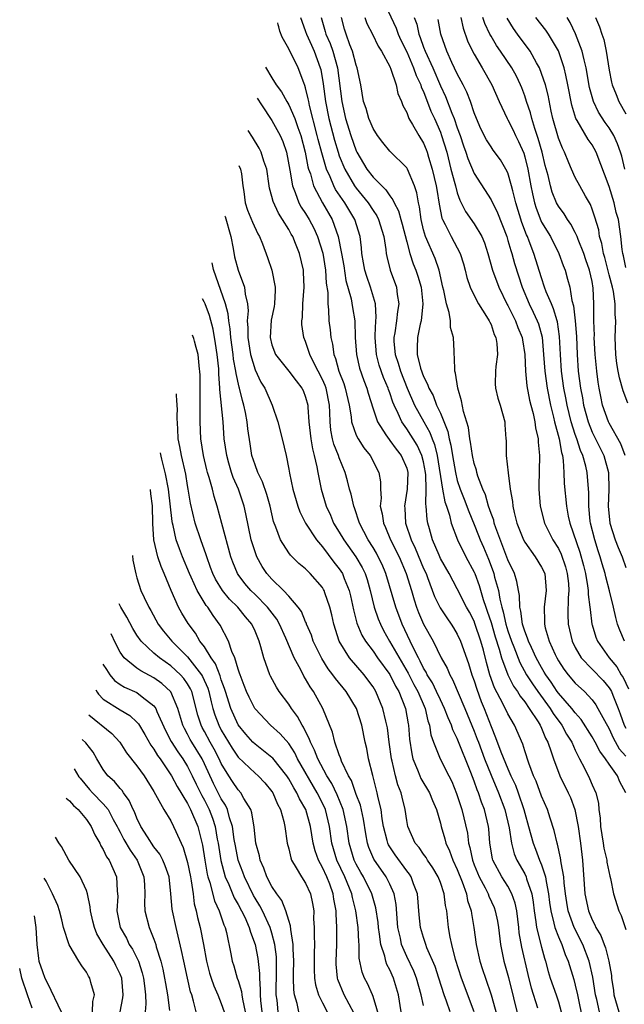
# Model space of a CAD drawing. Units: inches. Extents: x 2495695 to 2496000, y 1473000 to 1474127.
# Drawn here: x 2495863 to 2495935, y 1473622 to 1473739 of the extents above; entities that cross this region are included whole.
import ezdxf

# ---------------------------------------------------------------- set-up
doc = ezdxf.new("R2010")
doc.units = ezdxf.units.IN
doc.header["$MEASUREMENT"] = 0
doc.layers.add('LD24931473_2ft', color=232, linetype='Continuous')

msp = doc.modelspace()

# ---------------------------------------------------------------- linework, layer by layer
at = {"layer": 'LD24931473_2ft'}
for points, elevation in [([(2495906.19, 1473741), (2495907.73, 1473737.73), (2495907.99, 1473737), (2495908.3, 1473736.3), (2495909, 1473734.91), (2495909.82, 1473733), (2495910.11, 1473732.11), (2495910.66, 1473731), (2495910.73, 1473730.73), (2495911, 1473730.19), (2495911.88, 1473727.89), (2495912.29, 1473727), (2495913, 1473725.38), (2495913.14, 1473725), (2495913.74, 1473723), (2495914.24, 1473721), (2495914.7, 1473719.3), (2495914.77, 1473719), (2495915, 1473718.17), (2495915.32, 1473717.32), (2495915.98, 1473715.98), (2495917, 1473714.5), (2495917.91, 1473713), (2495918.23, 1473712.23), (2495918.63, 1473711), (2495919.19, 1473709), (2495919.93, 1473707), (2495920.93, 1473704.93), (2495921, 1473704.8), (2495921.89, 1473703), (2495922.19, 1473702.19), (2495922.69, 1473701), (2495922.73, 1473700.73), (2495923.03, 1473699), (2495923.1, 1473697), (2495923.26, 1473695.26), (2495923.58, 1473693.58), (2495923.72, 1473693), (2495924, 1473692), (2495924.21, 1473691), (2495924.28, 1473690.28), (2495924.6, 1473689), (2495924.6, 1473688.6), (2495924.74, 1473687), (2495924.67, 1473683.33), (2495924.67, 1473683), (2495924.82, 1473681), (2495925.34, 1473679), (2495926.35, 1473677), (2495927, 1473675.97), (2495927.31, 1473675.31), (2495927.82, 1473673.82), (2495928.04, 1473673), (2495928.18, 1473671.82), (2495928.23, 1473671), (2495928.14, 1473670.14), (2495928.13, 1473668.13), (2495928.17, 1473667), (2495928.63, 1473665), (2495929, 1473664.23), (2495929.71, 1473663), (2495932.3, 1473660.3), (2495933, 1473659.46), (2495933.19, 1473659.19), (2495933.28, 1473659), (2495933.44, 1473658.56), (2495934.09, 1473657), (2495934.34, 1473656.34), (2495934.81, 1473655), (2495935, 1473654.64)], 8386), ([(2495896.41, 1473739), (2495896.54, 1473738.54), (2495897, 1473737.34), (2495897.11, 1473737), (2495897.69, 1473735.69), (2495898.01, 1473735), (2495898.74, 1473733), (2495898.8, 1473732.8), (2495899.1, 1473731.1), (2495899.37, 1473729), (2495899.76, 1473727), (2495900.42, 1473724.42), (2495900.85, 1473723), (2495901, 1473722.57), (2495901.64, 1473721), (2495902.81, 1473719), (2495903, 1473718.72), (2495904.42, 1473717), (2495905, 1473716.08), (2495905.44, 1473715.44), (2495905.66, 1473715), (2495906.29, 1473713), (2495906.53, 1473711.47), (2495906.58, 1473711), (2495906.64, 1473710.64), (2495907.02, 1473709.02), (2495907.77, 1473707), (2495907.87, 1473706.13), (2495908.08, 1473705), (2495907.91, 1473704.09), (2495907.8, 1473703), (2495907.58, 1473701.58), (2495907.46, 1473701), (2495907.47, 1473700.53), (2495907.61, 1473699), (2495907.97, 1473697.97), (2495908.25, 1473697), (2495909.04, 1473695), (2495909.94, 1473693), (2495911.03, 1473691), (2495911.75, 1473689.75), (2495912, 1473689), (2495912.3, 1473688.3), (2495912.61, 1473687), (2495913.25, 1473683), (2495913.52, 1473681.52), (2495913.71, 1473681), (2495914.07, 1473679.93), (2495914.28, 1473679), (2495915.01, 1473677), (2495916.01, 1473675), (2495917, 1473673.18), (2495917.07, 1473673), (2495917.58, 1473671.58), (2495918.07, 1473669.93), (2495918.38, 1473669), (2495918.55, 1473668.55), (2495919, 1473667.18), (2495919.5, 1473665.5), (2495919.97, 1473664.03), (2495920.25, 1473663), (2495920.98, 1473660.98), (2495921.66, 1473659.66), (2495922.14, 1473659), (2495922.45, 1473658.45), (2495923, 1473657.78), (2495923.54, 1473657), (2495924.59, 1473655.41), (2495924.84, 1473655), (2495925, 1473654.65), (2495925.48, 1473653.48), (2495925.74, 1473653), (2495926.14, 1473651.86), (2495926.4, 1473651), (2495927.17, 1473649), (2495928.16, 1473647), (2495928.42, 1473646.42), (2495928.96, 1473645), (2495929.35, 1473643), (2495929.62, 1473641), (2495929.86, 1473639), (2495930.15, 1473635), (2495930.55, 1473633), (2495931, 1473631.9), (2495931.33, 1473631.33), (2495931.44, 1473631), (2495932.04, 1473630.04), (2495932.41, 1473629), (2495932.58, 1473628.58), (2495932.99, 1473626.99), (2495933.29, 1473625.29), (2495933.3, 1473625), (2495933.53, 1473623.53), (2495933.59, 1473623), (2495934.17, 1473621)], 8394), ([(2495898.84, 1473739), (2495899.33, 1473737.33), (2495899.41, 1473737), (2495899.9, 1473735.9), (2495900.22, 1473735), (2495900.78, 1473733), (2495901.29, 1473729), (2495901.74, 1473727), (2495902.37, 1473725), (2495903, 1473723.17), (2495903.08, 1473723), (2495904.27, 1473721), (2495905, 1473720.05), (2495906.04, 1473719), (2495906.54, 1473718.54), (2495907, 1473717.81), (2495907.37, 1473717.37), (2495907.5, 1473717), (2495908.03, 1473716.03), (2495908.29, 1473715), (2495908.45, 1473714.45), (2495909, 1473712.35), (2495909.38, 1473711), (2495909.77, 1473709.77), (2495910.09, 1473709), (2495910.31, 1473708.31), (2495910.7, 1473707), (2495910.92, 1473705), (2495910.7, 1473703), (2495910.6, 1473702.6), (2495910.27, 1473701), (2495910.23, 1473699.77), (2495910.25, 1473699), (2495910.64, 1473697.36), (2495911, 1473696.38), (2495911.48, 1473695.48), (2495911.61, 1473695), (2495912.13, 1473694.13), (2495912.55, 1473693), (2495913, 1473692.02), (2495913.88, 1473689.88), (2495914.04, 1473689), (2495914.25, 1473688.25), (2495914.43, 1473687), (2495914.77, 1473685), (2495915, 1473684.05), (2495915.35, 1473683), (2495915.82, 1473681.82), (2495916.35, 1473680.35), (2495917, 1473678.83), (2495917.53, 1473677.53), (2495917.73, 1473677), (2495918.12, 1473676.12), (2495918.7, 1473674.7), (2495919.25, 1473673.25), (2495919.33, 1473673), (2495919.43, 1473672.57), (2495919.88, 1473671), (2495920.05, 1473669.95), (2495920.29, 1473669), (2495920.45, 1473668.45), (2495920.76, 1473667), (2495921, 1473666.22), (2495921.42, 1473665), (2495921.71, 1473664.29), (2495922.43, 1473662.43), (2495923.22, 1473661), (2495923.91, 1473659.91), (2495924.54, 1473659), (2495926.01, 1473657), (2495926.38, 1473656.38), (2495927.42, 1473655), (2495927.96, 1473653.96), (2495928.57, 1473653), (2495929, 1473652.03), (2495929.51, 1473651), (2495930.08, 1473649.92), (2495930.69, 1473648.69), (2495931, 1473647.93), (2495931.42, 1473647), (2495931.75, 1473645.75), (2495931.81, 1473645), (2495931.96, 1473643.96), (2495931.99, 1473643), (2495932.32, 1473641), (2495932.4, 1473640.4), (2495932.75, 1473639), (2495932.76, 1473638.76), (2495933.09, 1473637.09), (2495933.17, 1473636.83), (2495933.54, 1473635), (2495934.17, 1473633), (2495934.44, 1473632.44), (2495935, 1473630.78)], 8392), ([(2495935, 1473647), (2495934.29, 1473648.29), (2495934, 1473649), (2495933, 1473650.39), (2495932.6, 1473651), (2495931.91, 1473651.91), (2495931.36, 1473653), (2495931, 1473653.62), (2495929.69, 1473655.69), (2495929, 1473656.46), (2495928.59, 1473657), (2495927, 1473658.81), (2495926.86, 1473659), (2495926.12, 1473660.12), (2495925.5, 1473661), (2495925.32, 1473661.32), (2495925, 1473661.85), (2495924.37, 1473663), (2495923.79, 1473664.21), (2495923.44, 1473665), (2495923.34, 1473665.34), (2495923, 1473666.17), (2495922.74, 1473667), (2495922.55, 1473668.55), (2495922.42, 1473669), (2495922.4, 1473670.4), (2495922.28, 1473671), (2495922.08, 1473672.08), (2495921.77, 1473673), (2495921, 1473674.64), (2495919.59, 1473678.41), (2495919.39, 1473679), (2495919.32, 1473679.32), (2495919, 1473680.14), (2495918.69, 1473681), (2495918.33, 1473682.33), (2495918.02, 1473683), (2495917.44, 1473684.56), (2495917.32, 1473685), (2495917.26, 1473685.26), (2495917, 1473686.05), (2495916.79, 1473687), (2495916.58, 1473688.58), (2495916.48, 1473689), (2495916.32, 1473690.32), (2495915.75, 1473692.25), (2495915.51, 1473693.51), (2495915.05, 1473695), (2495914.8, 1473696.8), (2495914.72, 1473697), (2495914.68, 1473698.68), (2495914.61, 1473699), (2495914.61, 1473699.39), (2495914.54, 1473701), (2495914.19, 1473702.19), (2495914.18, 1473703), (2495914.03, 1473703.97), (2495913.7, 1473705), (2495913.4, 1473706.6), (2495913.29, 1473707), (2495912.86, 1473709), (2495912.38, 1473710.38), (2495911.23, 1473713), (2495911, 1473713.79), (2495910.7, 1473715), (2495910.52, 1473716.52), (2495910.39, 1473717), (2495910.2, 1473718.2), (2495909.93, 1473719), (2495909.08, 1473721), (2495909, 1473721.13), (2495907, 1473723.12), (2495906.16, 1473724.16), (2495905.52, 1473725), (2495905, 1473725.82), (2495904.66, 1473726.66), (2495904.5, 1473727), (2495904.18, 1473728.18), (2495903.89, 1473729), (2495903.54, 1473731), (2495903.13, 1473733), (2495903, 1473733.35), (2495902.57, 1473735), (2495902.27, 1473735.73), (2495901.81, 1473737), (2495901.62, 1473737.62), (2495901.27, 1473739)], 8390), ([(2495904.04, 1473739), (2495904.28, 1473738.28), (2495904.95, 1473737), (2495905.6, 1473735.6), (2495905.99, 1473735), (2495907, 1473733.16), (2495907.13, 1473732.87), (2495907.75, 1473731), (2495907.96, 1473729.96), (2495908.39, 1473729), (2495908.55, 1473728.55), (2495909, 1473727.72), (2495909.27, 1473727), (2495909.69, 1473726.31), (2495910.43, 1473725), (2495911, 1473724.08), (2495911.31, 1473723.31), (2495911.42, 1473723), (2495911.58, 1473722.42), (2495912.03, 1473721), (2495912.5, 1473719), (2495912.56, 1473718.56), (2495912.85, 1473716.85), (2495913.18, 1473715.18), (2495913.26, 1473715), (2495913.58, 1473714.42), (2495914.27, 1473713), (2495915.36, 1473711), (2495915.75, 1473709.75), (2495915.95, 1473709), (2495916.13, 1473708.13), (2495916.51, 1473707), (2495917, 1473705.99), (2495917.53, 1473705), (2495918.48, 1473703.52), (2495918.79, 1473703), (2495918.85, 1473702.85), (2495919, 1473702.55), (2495919.38, 1473701.38), (2495919.58, 1473701), (2495919.7, 1473700.3), (2495919.77, 1473699), (2495919.56, 1473697.56), (2495919.52, 1473697), (2495919.51, 1473695.51), (2495919.54, 1473695), (2495919.82, 1473693.82), (2495920.08, 1473693), (2495920.63, 1473691), (2495920.66, 1473690.66), (2495920.77, 1473689), (2495920.79, 1473688.79), (2495920.81, 1473687), (2495921.03, 1473684.97), (2495921.29, 1473683), (2495921.55, 1473681.55), (2495921.59, 1473681), (2495921.75, 1473680.25), (2495922.08, 1473679), (2495922.86, 1473677), (2495923, 1473676.73), (2495924.22, 1473675), (2495925, 1473673.76), (2495925.37, 1473673), (2495925.56, 1473671), (2495925.3, 1473669), (2495925.34, 1473667.34), (2495925.33, 1473667), (2495925.44, 1473666.56), (2495925.91, 1473665), (2495926.62, 1473663.38), (2495926.8, 1473663), (2495927, 1473662.64), (2495927.64, 1473661.64), (2495928.14, 1473661), (2495929, 1473659.99), (2495930.09, 1473659), (2495931, 1473658.02), (2495931.44, 1473657.44), (2495931.69, 1473657), (2495932.45, 1473655.55), (2495933, 1473654.59), (2495933.49, 1473653.49), (2495934.21, 1473652.21), (2495935, 1473651.34)], 8388), ([(2495909.9, 1473739), (2495910.2, 1473738.2), (2495910.44, 1473737), (2495910.61, 1473736.61), (2495911, 1473735.46), (2495911.17, 1473735), (2495912.08, 1473733), (2495913, 1473730.88), (2495913.62, 1473729.62), (2495914.36, 1473727.64), (2495914.62, 1473727), (2495915, 1473725.89), (2495915.33, 1473725), (2495915.74, 1473723.74), (2495916.02, 1473723), (2495916.25, 1473722.25), (2495917, 1473720.48), (2495919, 1473717.34), (2495919.79, 1473715.79), (2495920.86, 1473713), (2495921, 1473712.54), (2495921.34, 1473711.34), (2495921.46, 1473711), (2495921.8, 1473709.8), (2495922.69, 1473707), (2495923.52, 1473705), (2495924.02, 1473704.02), (2495924.47, 1473703), (2495924.62, 1473702.62), (2495925.05, 1473701.05), (2495925.23, 1473699), (2495925.38, 1473697), (2495925.65, 1473695), (2495926.05, 1473693), (2495926.42, 1473691.58), (2495926.55, 1473691), (2495927.09, 1473689), (2495927.35, 1473687.35), (2495927.47, 1473687), (2495927.57, 1473686.43), (2495927.65, 1473685), (2495927.69, 1473683.69), (2495927.95, 1473681), (2495928.17, 1473679.83), (2495928.37, 1473679), (2495929.54, 1473675.54), (2495929.96, 1473673.96), (2495930.2, 1473673), (2495930.46, 1473671.54), (2495930.53, 1473671), (2495930.53, 1473670.53), (2495930.74, 1473669), (2495930.75, 1473668.75), (2495930.97, 1473667), (2495931, 1473666.9), (2495931.44, 1473665.44), (2495931.62, 1473665), (2495933.03, 1473663), (2495933.93, 1473661.93), (2495934.46, 1473661), (2495934.68, 1473660.68), (2495935.32, 1473659.32)], 8384), ([(2495934.84, 1473665), (2495934.3, 1473666.3), (2495934.02, 1473667), (2495933.79, 1473667.79), (2495933.52, 1473669), (2495933.05, 1473670.95), (2495932.61, 1473672.61), (2495932.53, 1473673), (2495932.17, 1473674.17), (2495931.94, 1473675), (2495931.7, 1473675.7), (2495931.3, 1473677), (2495930.81, 1473679), (2495930.78, 1473679.22), (2495930.59, 1473681), (2495930.59, 1473682.59), (2495930.4, 1473685), (2495930.25, 1473685.75), (2495929.89, 1473687), (2495929.6, 1473687.6), (2495929.18, 1473689), (2495929, 1473689.49), (2495928.51, 1473691), (2495928.02, 1473693), (2495927.87, 1473693.87), (2495927.65, 1473695), (2495927.37, 1473697), (2495927.23, 1473699), (2495927.13, 1473701.13), (2495926.87, 1473702.87), (2495926.83, 1473703), (2495926.42, 1473704.42), (2495926.16, 1473705), (2495925.56, 1473706.44), (2495925.36, 1473707), (2495925, 1473708.09), (2495924.1, 1473711), (2495923.54, 1473712.46), (2495923.32, 1473713), (2495923.21, 1473713.21), (2495922.65, 1473714.65), (2495921.94, 1473717), (2495921.57, 1473718.43), (2495921.45, 1473719), (2495921, 1473720.54), (2495920.77, 1473721), (2495920.11, 1473722.11), (2495919.26, 1473723.26), (2495919, 1473723.63), (2495918.46, 1473724.46), (2495917.79, 1473725.78), (2495917.26, 1473727), (2495917, 1473727.67), (2495916.57, 1473729), (2495916.13, 1473730.13), (2495915.7, 1473731), (2495915, 1473732.3), (2495914.36, 1473733.64), (2495913.74, 1473735), (2495913.06, 1473737), (2495912.75, 1473738.75)], 8382), ([(2495915.42, 1473739), (2495915.71, 1473737.71), (2495916.23, 1473736.23), (2495916.81, 1473735), (2495917, 1473734.63), (2495917.95, 1473733), (2495919.08, 1473731), (2495919.97, 1473729), (2495920.91, 1473727), (2495921, 1473726.85), (2495921.63, 1473725.63), (2495921.91, 1473725), (2495922.28, 1473724.28), (2495922.88, 1473722.88), (2495923, 1473722.47), (2495923.36, 1473721), (2495923.73, 1473719), (2495923.94, 1473718.06), (2495924.15, 1473717), (2495924.35, 1473716.35), (2495924.91, 1473714.91), (2495925, 1473714.72), (2495926.04, 1473713), (2495927.04, 1473711), (2495927.56, 1473709.56), (2495927.79, 1473709), (2495928.07, 1473707.93), (2495928.36, 1473707), (2495928.6, 1473705.4), (2495928.79, 1473704.79), (2495928.98, 1473702.98), (2495929.14, 1473701.14), (2495929.22, 1473699), (2495929.36, 1473697), (2495929.62, 1473695), (2495929.84, 1473693.84), (2495929.97, 1473693), (2495930.51, 1473691), (2495931, 1473689.77), (2495932.38, 1473687), (2495932.95, 1473685), (2495932.99, 1473682.99), (2495932.89, 1473681), (2495933.1, 1473679), (2495933.75, 1473677), (2495934.09, 1473676.09), (2495934.55, 1473675), (2495935, 1473673.74)], 8380), ([(2495934.92, 1473687), (2495934.41, 1473688.41), (2495933, 1473690.84), (2495932.92, 1473691), (2495932.24, 1473693), (2495932.02, 1473694.02), (2495931.83, 1473695), (2495931.71, 1473695.71), (2495931.54, 1473697), (2495931.34, 1473699), (2495931.25, 1473701), (2495931.26, 1473701.26), (2495931.2, 1473703), (2495931.21, 1473705), (2495931.14, 1473706.86), (2495931, 1473707.65), (2495930.7, 1473709), (2495930.25, 1473710.25), (2495930.01, 1473711), (2495929.34, 1473712.66), (2495929.22, 1473713), (2495929, 1473713.47), (2495928.46, 1473714.46), (2495928.07, 1473715), (2495927.67, 1473715.67), (2495927, 1473716.58), (2495926.78, 1473717), (2495926.26, 1473718.26), (2495926.05, 1473719), (2495925.77, 1473720.23), (2495925.44, 1473721.44), (2495925.05, 1473723), (2495924.61, 1473724.61), (2495924.18, 1473725.82), (2495923.83, 1473727), (2495923.67, 1473727.67), (2495923.22, 1473729), (2495923, 1473729.7), (2495922.65, 1473730.65), (2495922.51, 1473731), (2495922.02, 1473732.02), (2495921.48, 1473733), (2495920.13, 1473735), (2495919.65, 1473735.65), (2495919, 1473736.76), (2495918.87, 1473737), (2495918.28, 1473738.28), (2495918.03, 1473739)], 8378), ([(2495935.22, 1473693.22), (2495934.67, 1473694.67), (2495934.24, 1473696.24), (2495934.09, 1473697), (2495933.94, 1473697.94), (2495933.79, 1473699), (2495933.74, 1473701), (2495933.81, 1473703), (2495933.75, 1473703.75), (2495933.74, 1473705), (2495933.52, 1473706.48), (2495933.4, 1473707), (2495933, 1473708.44), (2495932.49, 1473710.49), (2495932.34, 1473711), (2495932.16, 1473712.16), (2495931.89, 1473713), (2495931.78, 1473713.78), (2495931.31, 1473715.31), (2495931, 1473716.23), (2495930.79, 1473716.79), (2495930.2, 1473717.8), (2495929.54, 1473719), (2495929, 1473720.02), (2495928.55, 1473721), (2495928.24, 1473721.76), (2495927.71, 1473723), (2495927.47, 1473723.47), (2495927, 1473724.65), (2495926.34, 1473727), (2495926.14, 1473727.86), (2495925.77, 1473729.77), (2495925.45, 1473731), (2495925, 1473732.35), (2495924.75, 1473733), (2495924.4, 1473733.6), (2495923.65, 1473735), (2495922.15, 1473737), (2495921.67, 1473737.67), (2495920.91, 1473738.91)], 8376), ([(2495935, 1473709.32), (2495934.71, 1473710.71), (2495934.63, 1473711), (2495934.55, 1473711.45), (2495934.41, 1473713), (2495934.13, 1473715), (2495933.86, 1473715.86), (2495933.6, 1473717), (2495933, 1473718.94), (2495931.48, 1473723), (2495931, 1473723.86), (2495930.53, 1473724.53), (2495929.24, 1473726.76), (2495929.08, 1473727), (2495928.59, 1473728.59), (2495928.13, 1473731), (2495927.86, 1473732.14), (2495927.69, 1473733), (2495927.02, 1473735.02), (2495925.83, 1473737), (2495925.5, 1473737.5), (2495924.33, 1473739)], 8374), ([(2495934.88, 1473721), (2495934.52, 1473722.52), (2495934.38, 1473723), (2495934.01, 1473724.01), (2495933.56, 1473725), (2495933, 1473725.91), (2495932.54, 1473726.54), (2495931.76, 1473727.76), (2495931.17, 1473729), (2495930.7, 1473730.7), (2495930.3, 1473733), (2495930.05, 1473733.96), (2495929.81, 1473735), (2495929.03, 1473737.03), (2495928.4, 1473738.4), (2495928.03, 1473739)], 8372), ([(2495931.38, 1473739), (2495931.88, 1473737.88), (2495932.14, 1473737), (2495932.38, 1473736.38), (2495932.67, 1473735), (2495933, 1473732.74), (2495933.31, 1473731.31), (2495933.36, 1473731), (2495933.84, 1473729.84), (2495934.16, 1473729), (2495935, 1473727.57)], 8370), ([(2495931.86, 1473621), (2495931.55, 1473622.45), (2495931.41, 1473623), (2495931.09, 1473625.09), (2495930.66, 1473627), (2495929.89, 1473629), (2495928.86, 1473631), (2495928.14, 1473633), (2495927.98, 1473633.98), (2495927.84, 1473635), (2495927.68, 1473636.32), (2495927.63, 1473637), (2495927.31, 1473638.69), (2495927.26, 1473639.26), (2495926.89, 1473640.89), (2495926.84, 1473641), (2495926.51, 1473642.51), (2495926.01, 1473643.99), (2495925.7, 1473645), (2495925, 1473646.59), (2495924.35, 1473648.35), (2495924.05, 1473649), (2495923.48, 1473650.52), (2495923, 1473651.98), (2495922.76, 1473652.76), (2495921.78, 1473655), (2495921, 1473656.35), (2495920.42, 1473657.58), (2495919.43, 1473659.43), (2495918.88, 1473661), (2495918.46, 1473662.46), (2495918.1, 1473663.9), (2495917.79, 1473665), (2495917.09, 1473667.09), (2495917, 1473667.34), (2495916.43, 1473668.43), (2495916.1, 1473669), (2495915, 1473671.19), (2495914.03, 1473673), (2495913, 1473674.8), (2495912.83, 1473675.17), (2495912.07, 1473677), (2495911.69, 1473678.31), (2495911.51, 1473679), (2495911.41, 1473679.41), (2495911.3, 1473681), (2495911.25, 1473681.25), (2495911.3, 1473683), (2495911.27, 1473684.73), (2495911.24, 1473685), (2495911, 1473686.25), (2495910.81, 1473687), (2495910.22, 1473688.22), (2495909, 1473690.16), (2495908.41, 1473691), (2495908, 1473692), (2495907.51, 1473693), (2495907.35, 1473693.35), (2495907, 1473694.46), (2495906.85, 1473694.85), (2495906.81, 1473695), (2495906.25, 1473696.25), (2495905.74, 1473697.74), (2495905.4, 1473699), (2495905.24, 1473701), (2495905.27, 1473701.27), (2495905.35, 1473703), (2495905.38, 1473703.38), (2495905.28, 1473705), (2495904.69, 1473707), (2495904.25, 1473708.25), (2495904.02, 1473709), (2495903.89, 1473709.89), (2495903.69, 1473711), (2495903.64, 1473711.64), (2495903.47, 1473713), (2495902.84, 1473715), (2495901.64, 1473717), (2495900.57, 1473718.57), (2495900.36, 1473719), (2495899.93, 1473720.07), (2495899.49, 1473721), (2495898.92, 1473722.92), (2495898.51, 1473724.51), (2495898.39, 1473725), (2495897.47, 1473728.53), (2495897.37, 1473729), (2495897.32, 1473729.32), (2495897, 1473730.65), (2495896.92, 1473730.92), (2495896.78, 1473731.22), (2495896.11, 1473733), (2495895, 1473735.28), (2495894.23, 1473736.64), (2495893.96, 1473737.38), (2495893.82, 1473737.87), (2495893.74, 1473738.12), (2495893.69, 1473738.36)], 8396), ([(2495892.26, 1473733.11), (2495893, 1473731.83), (2495893.53, 1473731), (2495894.16, 1473730.16), (2495894.77, 1473729), (2495895, 1473728.62), (2495895.71, 1473727), (2495896.07, 1473725.93), (2495896.42, 1473725), (2495896.95, 1473723), (2495897.28, 1473721.28), (2495897.36, 1473721), (2495897.57, 1473720.43), (2495897.96, 1473719), (2495899, 1473717), (2495900.15, 1473715), (2495900.88, 1473713), (2495901.27, 1473711), (2495901.52, 1473709.52), (2495901.79, 1473707.79), (2495902.41, 1473705.59), (2495902.56, 1473704.56), (2495902.83, 1473703), (2495902.9, 1473701), (2495903.03, 1473699), (2495903.39, 1473697.39), (2495903.9, 1473695.9), (2495904.26, 1473695), (2495904.42, 1473694.42), (2495905, 1473692.56), (2495905.52, 1473691), (2495906.54, 1473689.46), (2495906.9, 1473688.9), (2495907, 1473688.79), (2495907.75, 1473687.75), (2495908.36, 1473687), (2495909, 1473685.5), (2495909.14, 1473685), (2495909.06, 1473683), (2495908.73, 1473681), (2495908.76, 1473680.76), (2495908.86, 1473679), (2495909.54, 1473677), (2495910.02, 1473676.02), (2495911, 1473673.62), (2495911.29, 1473673), (2495911.48, 1473672.52), (2495912.29, 1473670.29), (2495912.95, 1473668.95), (2495913.74, 1473667.74), (2495914.27, 1473667), (2495914.55, 1473666.55), (2495915, 1473665.83), (2495915.4, 1473665), (2495916.34, 1473662.34), (2495916.74, 1473661), (2495917, 1473660.29), (2495917.3, 1473659.3), (2495917.84, 1473657.84), (2495918.19, 1473657), (2495919, 1473654.85), (2495919.55, 1473653.55), (2495920.17, 1473651.83), (2495921, 1473649.82), (2495921.37, 1473649), (2495921.9, 1473647.9), (2495922.22, 1473647), (2495922.89, 1473645), (2495923, 1473644.57), (2495923.46, 1473643), (2495924.01, 1473641), (2495924.29, 1473640.29), (2495924.77, 1473639), (2495925, 1473638.43), (2495925.48, 1473637), (2495925.55, 1473636.45), (2495925.84, 1473635), (2495925.95, 1473633.95), (2495926.08, 1473633), (2495926.47, 1473631.53), (2495926.57, 1473631), (2495927, 1473629.89), (2495927.4, 1473629), (2495927.81, 1473627.81), (2495928.17, 1473627), (2495928.83, 1473624.83), (2495929, 1473624.17), (2495929.25, 1473623), (2495929.89, 1473619.89)], 8398), ([(2495891.26, 1473729.43), (2495891.76, 1473728.62), (2495893, 1473726.78), (2495893.97, 1473725), (2495894.29, 1473724.29), (2495894.72, 1473723), (2495895.13, 1473720.87), (2495895.43, 1473719), (2495895.76, 1473718.24), (2495896.21, 1473717), (2495896.49, 1473716.49), (2495897, 1473715.71), (2495897.42, 1473715), (2495897.97, 1473713.97), (2495898.42, 1473713), (2495899.03, 1473711.03), (2495899.37, 1473709), (2495899.46, 1473707.46), (2495899.63, 1473706.37), (2495899.63, 1473705), (2495899.72, 1473704.28), (2495899.77, 1473703), (2495899.92, 1473701.92), (2495900, 1473701), (2495900.21, 1473700.21), (2495900.34, 1473699), (2495900.54, 1473698.54), (2495900.96, 1473697), (2495901.54, 1473695.54), (2495901.71, 1473695), (2495902.16, 1473693), (2495902.4, 1473691.6), (2495902.45, 1473691), (2495903, 1473689.44), (2495903.22, 1473689), (2495903.91, 1473687.91), (2495904.68, 1473687), (2495905.7, 1473685), (2495905.87, 1473683.87), (2495905.87, 1473683), (2495905.95, 1473681.95), (2495905.86, 1473681), (2495906.09, 1473680.09), (2495906.23, 1473679), (2495906.48, 1473678.48), (2495907.08, 1473677), (2495908.09, 1473675), (2495908.95, 1473673), (2495909.55, 1473671), (2495909.87, 1473669.87), (2495910.15, 1473669), (2495910.39, 1473668.39), (2495911, 1473667), (2495912.13, 1473665), (2495913.1, 1473663), (2495913.79, 1473661.79), (2495914.11, 1473661), (2495914.45, 1473660.45), (2495915.9, 1473657), (2495917, 1473654.32), (2495917.37, 1473653.37), (2495917.5, 1473653), (2495918.23, 1473651), (2495919, 1473649.08), (2495919.89, 1473647), (2495920.64, 1473645), (2495921.16, 1473642.84), (2495921.43, 1473641), (2495921.75, 1473639.75), (2495922.07, 1473639), (2495923, 1473637.37), (2495923.18, 1473637), (2495923.23, 1473636.77), (2495923.83, 1473635), (2495924.01, 1473634.01), (2495924.11, 1473633), (2495924.33, 1473631.67), (2495924.41, 1473631), (2495925, 1473628.66), (2495925.35, 1473627.35), (2495925.47, 1473627), (2495925.8, 1473625.8), (2495926.03, 1473625), (2495926.73, 1473623), (2495927, 1473622.18), (2495927.33, 1473621)], 8400), ([(2495924.55, 1473621.45), (2495923.81, 1473623.81), (2495923.41, 1473625.41), (2495922.67, 1473628.67), (2495922.36, 1473630.36), (2495922.3, 1473631), (2495922.05, 1473633), (2495921.88, 1473633.88), (2495921.49, 1473635), (2495921, 1473635.91), (2495920.29, 1473637), (2495919.22, 1473639), (2495919.17, 1473639.17), (2495918.86, 1473641), (2495918.73, 1473642.73), (2495918.7, 1473643), (2495918.23, 1473645), (2495917.87, 1473645.87), (2495917.5, 1473647), (2495917.34, 1473647.34), (2495917, 1473648.36), (2495916.61, 1473649.39), (2495915, 1473653.43), (2495914.47, 1473654.47), (2495914.31, 1473655), (2495913.9, 1473655.9), (2495913.5, 1473657), (2495913, 1473658.01), (2495912.54, 1473659), (2495912.04, 1473660.04), (2495911.43, 1473661), (2495911.3, 1473661.3), (2495911, 1473661.77), (2495910.61, 1473662.61), (2495910.39, 1473663), (2495909.76, 1473664.24), (2495909.41, 1473665), (2495908.45, 1473667), (2495907.69, 1473669), (2495906.53, 1473673), (2495906.07, 1473674.07), (2495905.63, 1473675), (2495905.41, 1473675.41), (2495905, 1473676.1), (2495904.42, 1473677), (2495903.38, 1473679), (2495902.79, 1473680.79), (2495902.71, 1473681), (2495902.41, 1473682.41), (2495902.23, 1473683), (2495901.99, 1473683.99), (2495901.71, 1473685), (2495901, 1473686.73), (2495900.91, 1473687), (2495900.37, 1473688.37), (2495900.21, 1473689), (2495900.01, 1473690.01), (2495899.91, 1473691), (2495899.89, 1473692.11), (2495899.83, 1473693), (2495899.43, 1473695), (2495899.32, 1473695.32), (2495899, 1473696.05), (2495897.98, 1473698.02), (2495897.5, 1473699), (2495897, 1473700.53), (2495896.8, 1473701), (2495896.57, 1473702.57), (2495896.57, 1473703), (2495896.62, 1473703.38), (2495896.69, 1473705), (2495896.84, 1473707), (2495896.77, 1473708.77), (2495896.75, 1473709), (2495896.29, 1473711), (2495895.82, 1473712.18), (2495895.48, 1473713), (2495895.29, 1473713.29), (2495895, 1473713.83), (2495894.28, 1473715), (2495893.77, 1473715.77), (2495893.14, 1473717.14), (2495893, 1473717.74), (2495892.72, 1473718.72), (2495892.67, 1473719), (2495892.4, 1473721), (2495892.06, 1473721.94), (2495891.75, 1473723), (2495891.49, 1473723.49), (2495890.71, 1473724.77), (2495890.2, 1473725.56)], 8402), ([(2495889.07, 1473721.42), (2495889.26, 1473721), (2495889.39, 1473720.42), (2495889.56, 1473719), (2495889.67, 1473718.33), (2495889.82, 1473717), (2495890.12, 1473716.12), (2495890.7, 1473714.7), (2495891.32, 1473713.32), (2495891.52, 1473713), (2495891.88, 1473712.12), (2495892.5, 1473710.5), (2495892.99, 1473708.99), (2495893.41, 1473707), (2495893.38, 1473706.62), (2495893.33, 1473705), (2495893.29, 1473704.71), (2495892.93, 1473703.07), (2495892.79, 1473701), (2495893, 1473700.15), (2495893.42, 1473699), (2495895, 1473697.03), (2495895.87, 1473695.87), (2495896.57, 1473695), (2495896.71, 1473694.71), (2495897, 1473693.94), (2495897.25, 1473693), (2495897.25, 1473692.75), (2495897.39, 1473691), (2495897.61, 1473689), (2495897.81, 1473687.81), (2495898.03, 1473687), (2495898.34, 1473685.66), (2495898.44, 1473685), (2495898.86, 1473683), (2495899.46, 1473681), (2495899.95, 1473679.95), (2495900.33, 1473679), (2495901, 1473677.91), (2495901.53, 1473677), (2495902.98, 1473674.98), (2495903.72, 1473673.72), (2495904.06, 1473673), (2495904.29, 1473672.29), (2495904.65, 1473671), (2495905.14, 1473669), (2495905.62, 1473667.62), (2495905.88, 1473667), (2495906.26, 1473666.26), (2495906.96, 1473665), (2495909.17, 1473661.17), (2495909.84, 1473659.85), (2495910.3, 1473659), (2495911.18, 1473657), (2495911.52, 1473655.52), (2495911.72, 1473655), (2495911.86, 1473653.86), (2495912.18, 1473653), (2495912.96, 1473651), (2495913.98, 1473649), (2495914.34, 1473648.34), (2495914.92, 1473646.92), (2495915.55, 1473645), (2495916.2, 1473642.2), (2495916.33, 1473641), (2495916.5, 1473640.5), (2495916.79, 1473639), (2495917, 1473638.44), (2495917.6, 1473637), (2495918.3, 1473635.7), (2495918.65, 1473635), (2495918.73, 1473634.73), (2495919.37, 1473633.37), (2495919.51, 1473633), (2495919.76, 1473631.76), (2495919.88, 1473631), (2495920.11, 1473629), (2495920.52, 1473627), (2495921.06, 1473625.06), (2495922.25, 1473620.25)], 8404), ([(2495887.43, 1473715.41), (2495887.45, 1473715.36), (2495888.13, 1473713), (2495888.41, 1473711.59), (2495888.58, 1473710.58), (2495888.99, 1473709), (2495889.77, 1473707), (2495889.84, 1473706.16), (2495890.11, 1473705), (2495890.19, 1473704.19), (2495890.09, 1473703), (2495890.16, 1473702.16), (2495890.13, 1473701), (2495890.45, 1473699), (2495891, 1473697.16), (2495891.71, 1473695.71), (2495892.15, 1473695), (2495893.02, 1473693), (2495893.7, 1473691), (2495894.22, 1473689), (2495894.68, 1473687), (2495895, 1473685.4), (2495895.08, 1473684.92), (2495895.48, 1473683), (2495896.07, 1473681), (2495896.32, 1473680.32), (2495897.01, 1473679), (2495898.3, 1473677), (2495899, 1473676.18), (2495900.36, 1473674.36), (2495901, 1473673.57), (2495901.37, 1473673), (2495901.59, 1473672.41), (2495902.18, 1473671), (2495902.34, 1473670.34), (2495902.68, 1473668.68), (2495903.1, 1473667.1), (2495903.69, 1473665.69), (2495904.09, 1473665), (2495905, 1473663.8), (2495905.55, 1473663), (2495907, 1473661.01), (2495907.65, 1473659.65), (2495908.05, 1473659), (2495908.87, 1473657), (2495909.19, 1473655.19), (2495909.23, 1473655), (2495909.34, 1473653.34), (2495909.59, 1473651.6), (2495909.74, 1473651), (2495910.28, 1473649.72), (2495910.55, 1473649), (2495910.68, 1473648.68), (2495911.69, 1473647), (2495912.06, 1473646.06), (2495912.54, 1473645), (2495913, 1473643.38), (2495913.09, 1473643), (2495913.53, 1473641.53), (2495913.65, 1473641), (2495914.09, 1473640.09), (2495914.48, 1473639), (2495915, 1473637.89), (2495915.59, 1473636.41), (2495916.08, 1473635), (2495916.22, 1473634.22), (2495916.64, 1473633), (2495916.67, 1473632.67), (2495916.97, 1473631), (2495917.25, 1473629), (2495917.68, 1473627), (2495918.01, 1473626.01), (2495918.33, 1473625), (2495919, 1473623), (2495919.88, 1473619.88)], 8406), ([(2495916.99, 1473621), (2495915.51, 1473625), (2495914.8, 1473627.2), (2495914.34, 1473629), (2495914.16, 1473629.84), (2495913.97, 1473631), (2495913.75, 1473633), (2495913.61, 1473633.61), (2495913.44, 1473635), (2495913, 1473636.33), (2495912.75, 1473637), (2495912.1, 1473638.1), (2495911.48, 1473639), (2495911.31, 1473639.31), (2495911, 1473639.72), (2495910.48, 1473640.48), (2495910.02, 1473641), (2495909.13, 1473643), (2495909, 1473643.7), (2495908.82, 1473645), (2495908.45, 1473646.45), (2495908.33, 1473647), (2495907.95, 1473647.95), (2495907.68, 1473649), (2495907.27, 1473650.73), (2495907.19, 1473651), (2495906.9, 1473653), (2495906.7, 1473654.7), (2495906.65, 1473655), (2495906.53, 1473655.47), (2495906.18, 1473657), (2495905.33, 1473659), (2495905, 1473659.55), (2495904.4, 1473660.4), (2495903.94, 1473661), (2495902.22, 1473663), (2495901, 1473665), (2495900.35, 1473667), (2495900.11, 1473668.11), (2495899.89, 1473669), (2495899.29, 1473670.71), (2495899.2, 1473671), (2495899.13, 1473671.13), (2495899, 1473671.35), (2495897.56, 1473673), (2495897.27, 1473673.27), (2495897, 1473673.57), (2495896.21, 1473674.21), (2495895.2, 1473675.2), (2495895, 1473675.47), (2495894.03, 1473677), (2495893.48, 1473678.52), (2495893.19, 1473679.19), (2495892.78, 1473681), (2495892.39, 1473682.39), (2495891.9, 1473683.89), (2495891.33, 1473685), (2495891, 1473685.89), (2495890.63, 1473687), (2495890.41, 1473688.41), (2495890.16, 1473690.16), (2495890.08, 1473691), (2495889.88, 1473692.12), (2495889.69, 1473693), (2495889.52, 1473693.52), (2495889.17, 1473695), (2495889.12, 1473695.12), (2495888.75, 1473696.75), (2495888.73, 1473697), (2495888.45, 1473698.45), (2495888.4, 1473699), (2495888.13, 1473701), (2495888.06, 1473702.06), (2495887.89, 1473703), (2495887.83, 1473703.83), (2495887.51, 1473705), (2495886.07, 1473709.07), (2495885.93, 1473709.89)], 8408), ([(2495914.17, 1473621), (2495913.72, 1473622.28), (2495913.45, 1473623), (2495912.82, 1473625), (2495912.37, 1473626.37), (2495911.4, 1473628.6), (2495911.25, 1473629), (2495911, 1473629.81), (2495910.65, 1473631), (2495910.49, 1473632.49), (2495910.26, 1473635), (2495909.82, 1473636.18), (2495909.54, 1473637), (2495909.33, 1473637.33), (2495909, 1473637.74), (2495907.63, 1473639.63), (2495907, 1473640.56), (2495906.83, 1473640.83), (2495906.76, 1473641), (2495906.69, 1473641.31), (2495906.26, 1473643), (2495906.1, 1473643.9), (2495905.97, 1473645), (2495905.62, 1473646.38), (2495905.51, 1473647), (2495904.96, 1473649.04), (2495904.48, 1473651), (2495904.25, 1473652.25), (2495904.08, 1473653), (2495903.69, 1473655), (2495903.06, 1473657), (2495901.83, 1473659), (2495900.54, 1473660.54), (2495900.24, 1473661), (2495899.69, 1473661.69), (2495898.92, 1473662.92), (2495897.92, 1473665), (2495897.7, 1473665.7), (2495897.12, 1473667), (2495897.1, 1473667.1), (2495897, 1473667.29), (2495896.5, 1473668.5), (2495896.13, 1473669), (2495895, 1473670.31), (2495894.37, 1473671), (2495893, 1473672.35), (2495892.41, 1473673), (2495891.85, 1473673.85), (2495891.21, 1473675), (2495891, 1473675.57), (2495890.56, 1473677), (2495889.9, 1473680.1), (2495889.73, 1473681), (2495889.04, 1473683), (2495888.41, 1473684.41), (2495888.21, 1473685), (2495887.9, 1473686.1), (2495887.64, 1473687), (2495887.36, 1473689), (2495887.21, 1473691), (2495886.84, 1473694.84), (2495886.84, 1473695), (2495886.71, 1473696.71), (2495886.71, 1473697), (2495886.69, 1473697.31), (2495886.52, 1473699), (2495886.32, 1473700.32), (2495886.02, 1473702.02), (2495885.61, 1473703.61), (2495885.1, 1473705), (2495884.98, 1473705.25), (2495884.76, 1473705.62)], 8410), ([(2495911, 1473621.75), (2495910.7, 1473623), (2495910.17, 1473625), (2495909.84, 1473625.84), (2495909, 1473627.57), (2495908.39, 1473629), (2495908.25, 1473629.75), (2495907.96, 1473631), (2495907.74, 1473633.74), (2495907.5, 1473635), (2495907, 1473636.13), (2495906.57, 1473637), (2495905.1, 1473639.1), (2495904.5, 1473640.5), (2495904.34, 1473641), (2495904.13, 1473642.13), (2495903.87, 1473643.87), (2495903.5, 1473645.5), (2495903, 1473646.78), (2495902.43, 1473648.43), (2495902.09, 1473649), (2495901.27, 1473650.73), (2495901.18, 1473651), (2495901.14, 1473651.14), (2495901, 1473651.49), (2495900.47, 1473653), (2495900.19, 1473654.19), (2495899.03, 1473657), (2495897.93, 1473659), (2495897.55, 1473659.55), (2495897, 1473660.52), (2495896.81, 1473660.81), (2495896.43, 1473661.57), (2495895.66, 1473663), (2495894.66, 1473665.34), (2495893.91, 1473667), (2495893.58, 1473667.58), (2495892.5, 1473669), (2495891, 1473670.53), (2495890.52, 1473671), (2495889.81, 1473671.81), (2495889, 1473672.89), (2495888.92, 1473673), (2495888.37, 1473674.37), (2495888.15, 1473675), (2495887.05, 1473678.95), (2495886.52, 1473681), (2495886.15, 1473682.15), (2495885.96, 1473683), (2495885.58, 1473684.42), (2495885.38, 1473685), (2495885.3, 1473685.3), (2495884.9, 1473687), (2495884.58, 1473689), (2495884.49, 1473691), (2495884.5, 1473696.5), (2495884.47, 1473697), (2495884.41, 1473697.25), (2495884.25, 1473699), (2495884.02, 1473699.83), (2495883.83, 1473700.58), (2495883.73, 1473700.91), (2495883.58, 1473701.3)], 8412), ([(2495908.35, 1473621), (2495908.02, 1473623), (2495907.8, 1473623.8), (2495907.44, 1473625), (2495907, 1473625.97), (2495906.63, 1473626.63), (2495906.51, 1473627), (2495906.39, 1473627.61), (2495905.92, 1473629), (2495905.78, 1473630.22), (2495905.65, 1473631), (2495905.6, 1473631.6), (2495905.34, 1473633.34), (2495904.86, 1473635), (2495903.87, 1473637), (2495903.54, 1473637.54), (2495903, 1473638.53), (2495902.78, 1473639), (2495902.19, 1473641), (2495901.91, 1473643), (2495901.46, 1473645), (2495900.74, 1473646.74), (2495900.1, 1473648.1), (2495899.52, 1473649), (2495898.44, 1473651), (2495898.05, 1473652.05), (2495897.57, 1473653), (2495897.44, 1473653.44), (2495897, 1473654.27), (2495896.77, 1473654.77), (2495896.6, 1473655), (2495896.06, 1473656.06), (2495895.32, 1473657), (2495895, 1473657.5), (2495893.88, 1473659), (2495893.54, 1473659.54), (2495892.84, 1473660.84), (2495892.77, 1473661), (2495892.04, 1473663), (2495891.71, 1473664.29), (2495891.49, 1473665), (2495891, 1473666.16), (2495890.61, 1473667), (2495889.86, 1473667.86), (2495888.95, 1473669), (2495887.97, 1473669.97), (2495887.13, 1473671), (2495886.32, 1473672.32), (2495885.99, 1473673), (2495885.74, 1473673.74), (2495885.27, 1473675), (2495885.21, 1473675.21), (2495884.56, 1473677), (2495883.89, 1473679), (2495883.35, 1473681.35), (2495883.09, 1473683), (2495883, 1473683.44), (2495882.78, 1473684.78), (2495882.27, 1473687), (2495882.08, 1473688.08), (2495881.9, 1473689), (2495881.83, 1473690.17), (2495881.78, 1473691.44), (2495881.77, 1473691.78), (2495881.79, 1473692.49), (2495881.74, 1473693.55), (2495881.7, 1473694.18), (2495881.68, 1473694.32)], 8414), ([(2495905.87, 1473619.87), (2495905, 1473622.81), (2495904.93, 1473623), (2495904.34, 1473624.34), (2495904, 1473625), (2495903.7, 1473625.7), (2495903.37, 1473627.37), (2495903.35, 1473629), (2495903.31, 1473629.31), (2495903.23, 1473631), (2495902.95, 1473633), (2495902.55, 1473634.55), (2495902.47, 1473635), (2495901.65, 1473637), (2495900.71, 1473639), (2495900.13, 1473641), (2495899.84, 1473643), (2495899.35, 1473645), (2495899, 1473645.77), (2495898.39, 1473647), (2495896.05, 1473651), (2495895.71, 1473651.71), (2495895, 1473652.82), (2495893.99, 1473653.99), (2495892.84, 1473655), (2495891, 1473656.95), (2495890.97, 1473657), (2495890.32, 1473658.32), (2495890.01, 1473659), (2495889.73, 1473659.73), (2495889.23, 1473661), (2495889.18, 1473661.18), (2495889, 1473661.67), (2495888.59, 1473663), (2495888.25, 1473663.75), (2495887.85, 1473665), (2495886.88, 1473666.88), (2495886.03, 1473668.03), (2495885.41, 1473669), (2495885.22, 1473669.22), (2495884.13, 1473671), (2495883.42, 1473672.58), (2495883.22, 1473673), (2495882.39, 1473675), (2495882.05, 1473675.95), (2495881.65, 1473677), (2495881.31, 1473678.69), (2495881.22, 1473679), (2495881.19, 1473679.19), (2495880.75, 1473683), (2495880.39, 1473684.85), (2495879.95, 1473686.59), (2495879.85, 1473686.92), (2495879.77, 1473687.31)], 8416), ([(2495902.78, 1473620.78), (2495901.56, 1473623), (2495900.82, 1473624.82), (2495900.77, 1473625), (2495900.64, 1473626.64), (2495900.62, 1473627), (2495900.7, 1473629), (2495900.72, 1473631), (2495900.63, 1473632.63), (2495900.63, 1473633), (2495900.37, 1473634.37), (2495900.29, 1473635), (2495899.86, 1473636.14), (2495899.51, 1473637), (2495899, 1473638.14), (2495898.53, 1473639), (2495898.12, 1473640.12), (2495897.91, 1473641), (2495897.58, 1473643), (2495897.03, 1473645), (2495896.29, 1473646.29), (2495895.98, 1473647), (2495895.59, 1473647.59), (2495895, 1473648.65), (2495894.76, 1473649), (2495893.1, 1473651.1), (2495893, 1473651.19), (2495891, 1473652.75), (2495890.75, 1473653), (2495889.93, 1473653.93), (2495889, 1473655.05), (2495888.12, 1473657), (2495887.49, 1473659), (2495887.38, 1473659.38), (2495887, 1473660.39), (2495886.86, 1473660.86), (2495886.3, 1473662.31), (2495885.81, 1473663), (2495885, 1473664.31), (2495884.47, 1473665), (2495883.93, 1473665.93), (2495883.06, 1473667.06), (2495882.31, 1473668.31), (2495881.94, 1473669), (2495881.07, 1473671), (2495880.24, 1473673), (2495879.85, 1473673.85), (2495879.48, 1473675), (2495879.01, 1473677), (2495878.88, 1473678.95), (2495878.82, 1473681.02), (2495878.63, 1473682.48), (2495878.59, 1473682.99)], 8418), ([(2495876.45, 1473675.16), (2495876.52, 1473674.6), (2495876.87, 1473672.99), (2495877, 1473672.51), (2495877.47, 1473671), (2495877.84, 1473670.16), (2495878.39, 1473669), (2495878.63, 1473668.63), (2495879.52, 1473667), (2495880.16, 1473666.16), (2495881.12, 1473665), (2495883, 1473663.14), (2495884.65, 1473661), (2495884.78, 1473660.78), (2495885.39, 1473659.39), (2495885.51, 1473659), (2495885.79, 1473657.79), (2495886, 1473657), (2495886.23, 1473656.23), (2495886.7, 1473655), (2495887, 1473654.43), (2495888.29, 1473652.29), (2495889, 1473651.22), (2495891, 1473649.31), (2495891.36, 1473649), (2495892.15, 1473648.15), (2495893, 1473647.15), (2495893.1, 1473647), (2495893.65, 1473645.65), (2495894.01, 1473645), (2495894.41, 1473643.59), (2495894.53, 1473643), (2495894.82, 1473641), (2495895, 1473640.33), (2495895.25, 1473639.25), (2495895.34, 1473639), (2495895.9, 1473638.1), (2495896.52, 1473637), (2495897, 1473636.26), (2495897.59, 1473635), (2495897.84, 1473633.84), (2495897.98, 1473633), (2495897.96, 1473632.04), (2495898.03, 1473631), (2495898, 1473630), (2495898.04, 1473629), (2495898.01, 1473627.99), (2495898.01, 1473626.01), (2495898.06, 1473625), (2495898.18, 1473624.18), (2495898.53, 1473623), (2495899, 1473622.06), (2495899.57, 1473621)], 8420), ([(2495896.21, 1473621), (2495896, 1473622), (2495895.69, 1473623), (2495895.6, 1473623.6), (2495895.56, 1473625), (2495895.56, 1473625.56), (2495895.61, 1473627), (2495895.54, 1473628.46), (2495895.54, 1473629), (2495895.24, 1473630.76), (2495895.22, 1473631.22), (2495895, 1473631.83), (2495894.64, 1473633), (2495894.19, 1473634.19), (2495893.58, 1473635), (2495893, 1473635.87), (2495892.42, 1473637), (2495892.04, 1473638.04), (2495891.62, 1473639), (2495891.52, 1473639.52), (2495891.1, 1473641), (2495891, 1473641.76), (2495890.89, 1473642.89), (2495890.62, 1473644.62), (2495890.49, 1473645), (2495889.67, 1473646.33), (2495889.31, 1473647), (2495889, 1473647.33), (2495888.33, 1473648.33), (2495887.89, 1473649), (2495887, 1473650.47), (2495886.75, 1473651), (2495886.16, 1473652.16), (2495885.68, 1473653), (2495885, 1473654.28), (2495884.74, 1473654.74), (2495884.61, 1473655), (2495884.21, 1473656.21), (2495883.49, 1473659), (2495883.34, 1473659.34), (2495883, 1473659.91), (2495882.56, 1473660.56), (2495882.16, 1473661), (2495881, 1473662.07), (2495879.65, 1473663), (2495879, 1473663.56), (2495877.49, 1473665), (2495877, 1473665.69), (2495876.5, 1473666.5), (2495875.81, 1473667.81), (2495875.07, 1473669), (2495874.89, 1473669.42)], 8422), ([(2495893.74, 1473621), (2495893.62, 1473622.38), (2495893.53, 1473623), (2495893.52, 1473623.52), (2495893.56, 1473625.56), (2495893.56, 1473627), (2495893.54, 1473627.54), (2495893.36, 1473629), (2495893, 1473630.32), (2495892.79, 1473631), (2495891.88, 1473633), (2495891.59, 1473633.59), (2495891, 1473634.49), (2495890.81, 1473634.81), (2495889.74, 1473637), (2495889.55, 1473637.55), (2495889.01, 1473639), (2495888.68, 1473640.68), (2495888.54, 1473641.46), (2495888.33, 1473643), (2495887.98, 1473644.02), (2495887.73, 1473645), (2495887.5, 1473645.5), (2495887, 1473646.27), (2495886.08, 1473648.08), (2495885, 1473650.42), (2495884.72, 1473651), (2495883.49, 1473653), (2495883.31, 1473653.31), (2495883, 1473653.94), (2495882.62, 1473654.62), (2495882.44, 1473655), (2495881.84, 1473657), (2495881, 1473658.98), (2495879.96, 1473659.96), (2495879, 1473660.64), (2495877.46, 1473661.46), (2495877, 1473661.79), (2495875.49, 1473663), (2495875, 1473663.69), (2495874.46, 1473664.73), (2495873.92, 1473665.86)], 8424), ([(2495872.93, 1473662.24), (2495873.4, 1473661.6), (2495873.76, 1473661), (2495874.33, 1473660.33), (2495875, 1473659.83), (2495875.52, 1473659.52), (2495877, 1473658.89), (2495877.61, 1473658.39), (2495879, 1473657.32), (2495879.23, 1473657), (2495879.37, 1473656.63), (2495880.38, 1473654.38), (2495881.06, 1473653.06), (2495881.84, 1473651.84), (2495882.44, 1473651), (2495883, 1473650.1), (2495883.56, 1473649), (2495884.02, 1473648.02), (2495884.68, 1473646.68), (2495885, 1473646.1), (2495885.56, 1473645), (2495885.97, 1473643.97), (2495886.27, 1473643), (2495886.53, 1473641.47), (2495886.63, 1473641), (2495886.95, 1473638.95), (2495887.48, 1473637), (2495887.88, 1473636.12), (2495888.53, 1473634.53), (2495889, 1473633.74), (2495889.4, 1473633), (2495889.79, 1473632.21), (2495890.32, 1473631), (2495890.45, 1473630.45), (2495891.01, 1473629), (2495891.33, 1473627.33), (2495891.54, 1473625.54), (2495891.54, 1473625), (2495891.63, 1473623.63), (2495891.62, 1473623), (2495891.67, 1473622.33), (2495891.8, 1473621)], 8426), ([(2495872.1, 1473659.21), (2495872.29, 1473658.94), (2495872.42, 1473658.71), (2495873, 1473658.09), (2495875, 1473656.82), (2495876.16, 1473656.16), (2495877, 1473655.35), (2495877.17, 1473655.17), (2495877.91, 1473653.91), (2495878.63, 1473652.63), (2495879, 1473652.15), (2495879.42, 1473651.42), (2495879.74, 1473651), (2495881.1, 1473649), (2495881.75, 1473647.75), (2495883, 1473645.7), (2495883.23, 1473645.23), (2495883.35, 1473645), (2495884.2, 1473643), (2495884.37, 1473642.37), (2495884.76, 1473640.76), (2495885.04, 1473639), (2495885.34, 1473637.34), (2495885.42, 1473637), (2495885.65, 1473636.35), (2495886.18, 1473634.18), (2495886.74, 1473633), (2495887.3, 1473631.3), (2495887.45, 1473631), (2495887.6, 1473630.4), (2495888.13, 1473627.87), (2495888.29, 1473627), (2495888.47, 1473626.47), (2495888.9, 1473625), (2495889, 1473624.73), (2495889.41, 1473623.41), (2495889.45, 1473623), (2495889.51, 1473622.49), (2495889.84, 1473621)], 8428), ([(2495871.29, 1473656.22), (2495874.01, 1473654.01), (2495874.95, 1473653), (2495875.74, 1473651.74), (2495877, 1473650.18), (2495877.84, 1473649), (2495879, 1473647.14), (2495879.21, 1473646.79), (2495880.18, 1473645), (2495881, 1473643.67), (2495881.35, 1473643), (2495881.6, 1473642.4), (2495882.24, 1473641), (2495882.49, 1473640.49), (2495883, 1473638.7), (2495883.34, 1473637), (2495883.44, 1473636.56), (2495883.66, 1473635), (2495883.8, 1473633.8), (2495884.03, 1473633), (2495884.19, 1473632.19), (2495884.49, 1473631), (2495884.89, 1473629), (2495885.24, 1473627), (2495885.6, 1473625.6), (2495885.78, 1473625), (2495886.1, 1473624.1), (2495886.59, 1473623), (2495887, 1473621.99), (2495887.36, 1473621)], 8430), ([(2495884.02, 1473621), (2495883.72, 1473622.28), (2495883.49, 1473623), (2495883.36, 1473623.36), (2495882.98, 1473624.98), (2495882.54, 1473627), (2495882.29, 1473628.29), (2495881.63, 1473631), (2495881.21, 1473633), (2495881.18, 1473633.19), (2495881.03, 1473635), (2495880.8, 1473637), (2495880.34, 1473638.34), (2495880.05, 1473639), (2495879.71, 1473639.71), (2495879, 1473640.59), (2495878.23, 1473641.77), (2495877.47, 1473643), (2495877, 1473643.96), (2495876.71, 1473644.71), (2495876.55, 1473645), (2495876.09, 1473646.09), (2495875.39, 1473647), (2495875.24, 1473647.24), (2495875, 1473647.48), (2495874.32, 1473648.32), (2495873.55, 1473649), (2495873, 1473649.74), (2495872.24, 1473651), (2495871.79, 1473651.79), (2495870.93, 1473652.93), (2495870.5, 1473653.32)], 8432), ([(2495869.55, 1473649.84), (2495870.11, 1473648.9), (2495870.24, 1473648.72), (2495871.38, 1473647.38), (2495871.73, 1473647), (2495873, 1473645.68), (2495873.56, 1473645), (2495874.18, 1473643.82), (2495874.64, 1473643), (2495874.75, 1473642.75), (2495875, 1473642.32), (2495875.45, 1473641.45), (2495876.17, 1473640.17), (2495877.01, 1473639), (2495877.83, 1473637), (2495877.9, 1473636.1), (2495877.93, 1473635), (2495877.89, 1473633.89), (2495877.93, 1473633), (2495878.44, 1473631), (2495879, 1473629.63), (2495879.22, 1473629), (2495879.29, 1473628.71), (2495879.83, 1473627), (2495880.07, 1473626.07), (2495880.28, 1473625), (2495880.37, 1473624.37), (2495880.61, 1473623), (2495880.84, 1473621.16)], 8434), ([(2495868.59, 1473646.35), (2495869, 1473646.02), (2495869.47, 1473645.47), (2495870.02, 1473645), (2495871, 1473643.83), (2495871.58, 1473643), (2495872, 1473642), (2495872.59, 1473641), (2495872.71, 1473640.71), (2495873, 1473640.27), (2495873.39, 1473639.39), (2495873.68, 1473639), (2495874.57, 1473637), (2495874.64, 1473635.36), (2495874.69, 1473635), (2495874.71, 1473634.71), (2495874.61, 1473633), (2495875.01, 1473631), (2495875.74, 1473629.74), (2495876.09, 1473629), (2495876.45, 1473628.45), (2495877.16, 1473627), (2495877.63, 1473625.63), (2495877.78, 1473625), (2495877.9, 1473624.1), (2495877.99, 1473623), (2495878.05, 1473621.95), (2495877.97, 1473621)], 8436), ([(2495875, 1473621), (2495875.33, 1473622.67), (2495875.36, 1473623), (2495875.2, 1473625), (2495875, 1473625.48), (2495874.48, 1473626.48), (2495874.24, 1473627), (2495872.97, 1473628.97), (2495872.25, 1473630.25), (2495871.94, 1473631), (2495871.77, 1473631.77), (2495871.47, 1473633), (2495871.45, 1473633.45), (2495871.13, 1473635), (2495871, 1473635.4), (2495870.27, 1473637), (2495868.92, 1473639), (2495868.05, 1473640.6), (2495867.91, 1473640.78), (2495867.73, 1473641.05), (2495867.33, 1473641.71)], 8438), ([(2495871.74, 1473621), (2495871.76, 1473622.24), (2495871.94, 1473623), (2495871.51, 1473624.49), (2495871.41, 1473625), (2495871.24, 1473625.24), (2495871, 1473625.72), (2495870.44, 1473626.44), (2495870.08, 1473627), (2495868.96, 1473628.96), (2495868.29, 1473631), (2495868.09, 1473631.91), (2495867.81, 1473633), (2495867.6, 1473633.6), (2495866.97, 1473635.01), (2495866.21, 1473636.49), (2495866, 1473636.85)], 8440), ([(2495864.79, 1473632.4), (2495864.79, 1473632.4), (2495865.01, 1473630.99), (2495865.13, 1473629), (2495865.31, 1473627.31), (2495865.37, 1473627), (2495865.78, 1473625.78), (2495866.06, 1473625), (2495866.38, 1473624.38), (2495867.99, 1473621)], 8442), ([(2495864.57, 1473621.43), (2495863.99, 1473623), (2495863.32, 1473625), (2495863.08, 1473626.15)], 8444)]:
    msp.add_lwpolyline(points, dxfattribs=dict(at, elevation=elevation))

doc.saveas('drawing.dxf')
